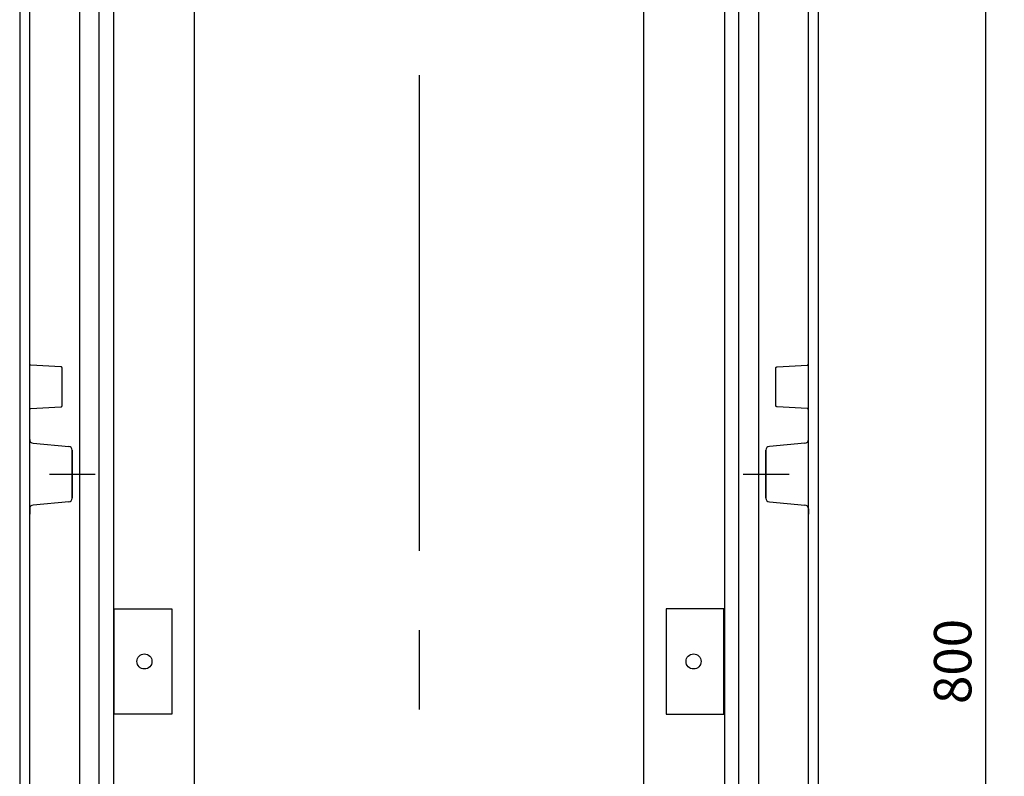
# Model space of a CAD drawing. Extents: x -242 to 6261, y -1211 to 3389.
# Drawn here: x 5491 to 5886, y 1442 to 1745 of the extents above; entities that cross this region are included whole.
import ezdxf

# ---------------------------------------------------------------- set-up
doc = ezdxf.new("R2010")
doc.units = 0
doc.header["$LTSCALE"] = 10
doc.linetypes.add('AXES2', pattern=[28.575, 19.05, -3.175, 3.175, -3.175])
doc.layers.get('DEFPOINTS').update_dxf_attribs({"linetype": 'CONTINUOUS'})
for name, color, linetype in [('Axis', 3, 'AXES2'), ('Cotation', 140, 'CONTINUOUS'), ('Lines', 7, 'CONTINUOUS')]:
    doc.layers.add(name, color=color, linetype=linetype)
doc.dimstyles.new('ISO-25', dxfattribs={"dimscale": 6, "dimtxt": 2.5, "dimasz": 5, "dimexe": 1.25, "dimexo": 0.625, "dimtad": 1, "dimtxsty": 'STANDARD', "dimcen": 2.5, "dimadec": 0, "dimazin": 0, "dimtfac": 1, "dimtmove": 0, "dimatfit": 3, "dimfxl": 1, "dimarcsym": 0})

# ---------------------------------------------------------------- blocks, each defined once
blk = doc.blocks.new('*D30')
at = {"layer": 'Cotation', "color": 0, "lineweight": -2, "transparency": 16777216}
for p, q in [((5748.01, 1888.42), (5885.52, 1888.42)), ((5878.02, 1858.42), (5878.02, 1118.42)), ((5748.01, 1088.42), (5885.52, 1088.42))]:
    blk.add_line(p, q, dxfattribs=at)
at = {"layer": 'Cotation', "color": 0, "transparency": 16777216}
for points in [[(5873.02, 1858.42), (5883.02, 1858.42), (5878.02, 1888.42)], [(5873.02, 1118.42), (5883.02, 1118.42), (5878.02, 1088.42)]]:
    blk.add_solid(points, dxfattribs=at)
at = {"layer": 'DEFPOINTS', "color": 0, "transparency": 16777216}
for p in [(5744.26, 1888.42), (5744.26, 1088.42), (5878.02, 1088.42)]:
    blk.add_point(p, dxfattribs=at)
at = {"layer": 'Cotation', "color": 0, "transparency": 16777216, "insert": (5866.77, 1488.42), "char_height": 15, "attachment_point": 5, "rotation": 90}
blk.add_mtext('800', dxfattribs=at)

msp = doc.modelspace()

# ---------------------------------------------------------------- linework, layer by layer
at = {"layer": 'Axis'}
for p, q in [((5650.999, 2008.938), (5650.999, 988.417)), ((5502.876, 1563.415), (5521.292, 1563.415)), ((5780.881, 1563.415), (5799.296, 1563.415))]:
    msp.add_line(p, q, dxfattribs=at)
at = {"layer": 'Lines'}
for p, q in [((5528.565, 1975.948), (5528.569, 1000.837)), ((5773.429, 1975.997), (5773.429, 1000.837)), ((5522.826, 1033.417), (5522.83, 1943.417)), ((5779.172, 1033.417), (5779.172, 1943.417)), ((5490.999, 1938.417), (5490.999, 1738.417)), ((5810.999, 1938.417), (5810.999, 1738.417)), ((5514.999, 1936.387), (5514.999, 1040.447)), ((5787.004, 1936.387), (5787.004, 1040.447)), ((5494.999, 1087.917), (5494.999, 1888.917)), ((5806.999, 1087.917), (5806.999, 1888.917)), ((5560.999, 1119.917), (5560.999, 1856.917)), ((5740.999, 1856.917), (5740.999, 1119.917)), ((5490.999, 1738.417), (5490.999, 1038.407)), ((5810.999, 1738.417), (5810.999, 1038.407)), ((5494.999, 1607.537), (5494.999, 1607.567)), ((5494.999, 1607.527), (5494.999, 1607.537)), ((5494.999, 1607.507), (5494.999, 1607.527)), ((5494.999, 1607.497), (5494.999, 1607.507)), ((5495.009, 1607.487), (5494.999, 1607.497)), ((5495.009, 1607.467), (5495.009, 1607.487)), ((5495.009, 1607.457), (5495.009, 1607.467)), ((5495.019, 1607.437), (5495.009, 1607.457)), ((5495.019, 1607.427), (5495.019, 1607.437)), ((5495.019, 1607.407), (5495.019, 1607.427)), ((5495.029, 1607.397), (5495.019, 1607.407)), ((5495.039, 1607.387), (5495.029, 1607.397)), ((5495.039, 1607.367), (5495.039, 1607.387)), ((5495.049, 1607.357), (5495.039, 1607.367)), ((5495.049, 1607.337), (5495.049, 1607.357)), ((5495.059, 1607.327), (5495.049, 1607.337)), ((5495.069, 1607.317), (5495.059, 1607.327)), ((5495.079, 1607.297), (5495.069, 1607.317)), ((5495.089, 1607.287), (5495.079, 1607.297)), ((5495.099, 1607.277), (5495.089, 1607.287)), ((5495.109, 1607.257), (5495.099, 1607.277)), ((5495.119, 1607.247), (5495.109, 1607.257)), ((5495.129, 1607.237), (5495.119, 1607.247)), ((5495.139, 1607.227), (5495.129, 1607.237)), ((5495.149, 1607.217), (5495.139, 1607.227)), ((5495.159, 1607.197), (5495.149, 1607.217)), ((5495.169, 1607.187), (5495.159, 1607.197)), ((5495.179, 1607.177), (5495.169, 1607.187)), ((5495.189, 1607.167), (5495.179, 1607.177)), ((5495.209, 1607.157), (5495.189, 1607.167)), ((5495.219, 1607.157), (5495.209, 1607.157)), ((5495.229, 1607.147), (5495.219, 1607.157)), ((5495.249, 1607.137), (5495.229, 1607.147)), ((5495.259, 1607.127), (5495.249, 1607.137)), ((5495.269, 1607.117), (5495.259, 1607.127)), ((5495.289, 1607.117), (5495.269, 1607.117)), ((5495.299, 1607.107), (5495.289, 1607.117)), ((5495.319, 1607.097), (5495.299, 1607.107)), ((5495.329, 1607.097), (5495.319, 1607.097)), ((5495.339, 1607.087), (5495.329, 1607.097)), ((5495.359, 1607.087), (5495.339, 1607.087)), ((5495.369, 1607.087), (5495.359, 1607.087)), ((5495.389, 1607.077), (5495.369, 1607.087)), ((5495.399, 1607.077), (5495.389, 1607.077)), ((5495.409, 1607.077), (5495.399, 1607.077)), ((5495.429, 1607.067), (5495.409, 1607.077)), ((5495.439, 1607.067), (5495.429, 1607.067)), ((5495.459, 1607.067), (5495.439, 1607.067)), ((5495.469, 1607.067), (5495.459, 1607.067)), ((5507.529, 1606.437), (5495.469, 1607.067)), ((5495.469, 1607.067), (5495.469, 1607.067)), ((5507.559, 1606.437), (5507.529, 1606.437)), ((5507.569, 1606.437), (5507.559, 1606.437)), ((5507.589, 1606.427), (5507.569, 1606.437)), ((5507.599, 1606.427), (5507.589, 1606.427)), ((5507.609, 1606.427), (5507.599, 1606.427)), ((5507.629, 1606.417), (5507.609, 1606.427)), ((5507.639, 1606.417), (5507.629, 1606.417)), ((5507.659, 1606.417), (5507.639, 1606.417)), ((5507.669, 1606.407), (5507.659, 1606.417)), ((5507.679, 1606.407), (5507.669, 1606.407)), ((5507.699, 1606.397), (5507.679, 1606.407)), ((5507.709, 1606.387), (5507.699, 1606.397)), ((5507.729, 1606.387), (5507.709, 1606.387)), ((5507.739, 1606.377), (5507.729, 1606.387)), ((5507.749, 1606.367), (5507.739, 1606.377)), ((5507.769, 1606.357), (5507.749, 1606.367)), ((5507.779, 1606.347), (5507.769, 1606.357)), ((5507.789, 1606.347), (5507.779, 1606.347)), ((5507.799, 1606.337), (5507.789, 1606.347)), ((5507.819, 1606.327), (5507.799, 1606.337)), ((5507.829, 1606.317), (5507.819, 1606.327)), ((5507.839, 1606.297), (5507.829, 1606.317)), ((5507.849, 1606.287), (5507.839, 1606.297)), ((5507.859, 1606.277), (5507.849, 1606.287)), ((5507.869, 1606.267), (5507.859, 1606.277)), ((5507.879, 1606.257), (5507.869, 1606.267)), ((5507.889, 1606.247), (5507.879, 1606.257)), ((5507.899, 1606.227), (5507.889, 1606.247)), ((5507.909, 1606.217), (5507.899, 1606.227)), ((5507.919, 1606.207), (5507.909, 1606.217)), ((5507.929, 1606.187), (5507.919, 1606.207)), ((5507.939, 1606.177), (5507.929, 1606.187)), ((5507.949, 1606.167), (5507.939, 1606.177)), ((5507.949, 1606.147), (5507.949, 1606.167)), ((5507.959, 1606.137), (5507.949, 1606.147)), ((5507.959, 1606.117), (5507.959, 1606.137)), ((5507.969, 1606.107), (5507.959, 1606.117)), ((5507.969, 1606.097), (5507.969, 1606.107)), ((5507.979, 1606.077), (5507.969, 1606.097)), ((5507.979, 1606.067), (5507.979, 1606.077)), ((5507.989, 1606.047), (5507.979, 1606.067)), ((5507.989, 1606.037), (5507.989, 1606.047)), ((5507.989, 1606.017), (5507.989, 1606.037)), ((5507.999, 1606.007), (5507.989, 1606.017)), ((5507.999, 1605.997), (5507.999, 1606.007)), ((5507.999, 1605.977), (5507.999, 1605.997)), ((5507.999, 1605.967), (5507.999, 1605.977)), ((5507.999, 1605.947), (5507.999, 1605.967)), ((5507.999, 1605.937), (5507.999, 1605.947)), ((5507.999, 1590.887), (5507.999, 1605.937)), ((5507.999, 1605.937), (5507.999, 1605.937)), ((5793.999, 1605.997), (5794.009, 1606.007)), ((5793.999, 1605.977), (5793.999, 1605.997)), ((5793.999, 1605.967), (5793.999, 1605.977)), ((5793.999, 1605.947), (5793.999, 1605.967)), ((5793.999, 1605.937), (5793.999, 1605.947)), ((5793.999, 1590.887), (5793.999, 1605.937)), ((5793.999, 1605.937), (5793.999, 1605.937)), ((5794.009, 1606.047), (5794.019, 1606.067)), ((5794.009, 1606.037), (5794.009, 1606.047)), ((5794.009, 1606.017), (5794.009, 1606.037)), ((5794.009, 1606.007), (5794.009, 1606.017)), ((5794.019, 1606.077), (5794.029, 1606.097)), ((5794.019, 1606.067), (5794.019, 1606.077)), ((5794.029, 1606.107), (5794.039, 1606.117)), ((5794.029, 1606.097), (5794.029, 1606.107)), ((5794.039, 1606.137), (5794.049, 1606.147)), ((5794.039, 1606.117), (5794.039, 1606.137)), ((5794.049, 1606.167), (5794.059, 1606.177)), ((5794.049, 1606.147), (5794.049, 1606.167)), ((5794.059, 1606.177), (5794.069, 1606.187)), ((5794.069, 1606.187), (5794.079, 1606.207)), ((5794.079, 1606.207), (5794.089, 1606.217)), ((5794.089, 1606.217), (5794.099, 1606.227)), ((5794.099, 1606.227), (5794.109, 1606.247)), ((5794.109, 1606.247), (5794.119, 1606.257)), ((5794.119, 1606.257), (5794.129, 1606.267)), ((5794.129, 1606.267), (5794.139, 1606.277)), ((5794.139, 1606.277), (5794.149, 1606.287)), ((5794.149, 1606.287), (5794.159, 1606.297)), ((5794.159, 1606.297), (5794.169, 1606.317)), ((5794.169, 1606.317), (5794.179, 1606.327)), ((5794.179, 1606.327), (5794.189, 1606.337)), ((5794.189, 1606.337), (5794.209, 1606.347)), ((5794.209, 1606.347), (5794.219, 1606.347)), ((5794.219, 1606.347), (5794.229, 1606.357)), ((5794.229, 1606.357), (5794.249, 1606.367)), ((5794.249, 1606.367), (5794.259, 1606.377)), ((5794.259, 1606.377), (5794.269, 1606.387)), ((5794.269, 1606.387), (5794.289, 1606.387)), ((5794.289, 1606.387), (5794.299, 1606.397)), ((5794.299, 1606.397), (5794.319, 1606.407)), ((5794.319, 1606.407), (5794.329, 1606.407)), ((5794.329, 1606.407), (5794.339, 1606.417)), ((5794.339, 1606.417), (5794.359, 1606.417)), ((5794.359, 1606.417), (5794.369, 1606.417)), ((5794.369, 1606.417), (5794.389, 1606.427)), ((5794.389, 1606.427), (5794.399, 1606.427)), ((5794.399, 1606.427), (5794.409, 1606.427)), ((5794.409, 1606.427), (5794.429, 1606.437)), ((5794.429, 1606.437), (5794.439, 1606.437)), ((5794.439, 1606.437), (5794.469, 1606.437)), ((5794.469, 1606.437), (5806.519, 1607.067)), ((5806.519, 1607.067), (5806.519, 1607.067)), ((5806.519, 1607.067), (5806.529, 1607.067)), ((5806.529, 1607.067), (5806.549, 1607.067)), ((5806.549, 1607.067), (5806.559, 1607.067)), ((5806.559, 1607.067), (5806.579, 1607.077)), ((5806.579, 1607.077), (5806.589, 1607.077)), ((5806.589, 1607.077), (5806.609, 1607.077)), ((5806.609, 1607.077), (5806.619, 1607.087)), ((5806.619, 1607.087), (5806.629, 1607.087)), ((5806.629, 1607.087), (5806.649, 1607.087)), ((5806.649, 1607.087), (5806.659, 1607.097)), ((5806.659, 1607.097), (5806.679, 1607.097)), ((5806.679, 1607.097), (5806.689, 1607.107)), ((5806.689, 1607.107), (5806.709, 1607.117)), ((5806.709, 1607.117), (5806.719, 1607.117)), ((5806.719, 1607.117), (5806.729, 1607.127)), ((5806.729, 1607.127), (5806.749, 1607.137)), ((5806.749, 1607.137), (5806.759, 1607.147)), ((5806.759, 1607.147), (5806.769, 1607.157)), ((5806.769, 1607.157), (5806.789, 1607.157)), ((5806.789, 1607.157), (5806.799, 1607.167)), ((5806.799, 1607.167), (5806.809, 1607.177)), ((5806.809, 1607.177), (5806.829, 1607.187)), ((5806.829, 1607.187), (5806.839, 1607.197)), ((5806.839, 1607.197), (5806.849, 1607.217)), ((5806.849, 1607.217), (5806.859, 1607.227)), ((5806.859, 1607.227), (5806.869, 1607.237)), ((5806.869, 1607.237), (5806.879, 1607.247)), ((5806.879, 1607.247), (5806.889, 1607.257)), ((5806.889, 1607.257), (5806.899, 1607.277)), ((5806.899, 1607.277), (5806.909, 1607.287)), ((5806.909, 1607.287), (5806.919, 1607.297)), ((5806.919, 1607.297), (5806.929, 1607.317)), ((5806.929, 1607.317), (5806.939, 1607.327)), ((5806.939, 1607.337), (5806.949, 1607.357)), ((5806.939, 1607.327), (5806.939, 1607.337)), ((5806.949, 1607.357), (5806.959, 1607.367)), ((5806.959, 1607.387), (5806.969, 1607.397)), ((5806.959, 1607.367), (5806.959, 1607.387)), ((5806.969, 1607.407), (5806.979, 1607.427)), ((5806.969, 1607.397), (5806.969, 1607.407)), ((5806.979, 1607.437), (5806.989, 1607.457)), ((5806.979, 1607.427), (5806.979, 1607.437)), ((5806.989, 1607.497), (5806.999, 1607.507)), ((5806.989, 1607.487), (5806.989, 1607.497)), ((5806.989, 1607.467), (5806.989, 1607.487)), ((5806.989, 1607.457), (5806.989, 1607.467)), ((5806.999, 1607.537), (5806.999, 1607.567)), ((5806.999, 1607.527), (5806.999, 1607.537)), ((5806.999, 1607.507), (5806.999, 1607.527)), ((5495.469, 1589.757), (5507.529, 1590.387)), ((5507.529, 1590.387), (5507.529, 1590.387)), ((5507.529, 1590.387), (5507.539, 1590.387)), ((5507.539, 1590.387), (5507.559, 1590.387)), ((5507.559, 1590.387), (5507.569, 1590.387)), ((5507.569, 1590.387), (5507.589, 1590.397)), ((5507.589, 1590.397), (5507.599, 1590.397)), ((5507.599, 1590.397), (5507.609, 1590.397)), ((5507.609, 1590.397), (5507.629, 1590.407)), ((5507.629, 1590.407), (5507.639, 1590.407)), ((5507.639, 1590.407), (5507.659, 1590.407)), ((5507.659, 1590.407), (5507.669, 1590.417)), ((5507.669, 1590.417), (5507.679, 1590.417)), ((5507.679, 1590.417), (5507.699, 1590.427)), ((5507.699, 1590.427), (5507.709, 1590.437)), ((5507.709, 1590.437), (5507.729, 1590.437)), ((5507.729, 1590.437), (5507.739, 1590.447)), ((5507.739, 1590.447), (5507.749, 1590.457)), ((5507.749, 1590.457), (5507.769, 1590.467)), ((5507.769, 1590.467), (5507.779, 1590.477)), ((5507.779, 1590.477), (5507.789, 1590.477)), ((5507.789, 1590.477), (5507.809, 1590.487)), ((5507.809, 1590.487), (5507.819, 1590.497)), ((5507.819, 1590.497), (5507.829, 1590.507)), ((5507.829, 1590.507), (5507.839, 1590.517)), ((5507.839, 1590.517), (5507.849, 1590.537)), ((5507.849, 1590.537), (5507.859, 1590.547)), ((5507.859, 1590.547), (5507.869, 1590.557)), ((5507.869, 1590.557), (5507.879, 1590.567)), ((5507.879, 1590.567), (5507.889, 1590.577)), ((5507.889, 1590.577), (5507.899, 1590.597)), ((5507.899, 1590.597), (5507.909, 1590.607)), ((5507.909, 1590.607), (5507.919, 1590.617)), ((5507.919, 1590.617), (5507.929, 1590.637)), ((5507.929, 1590.637), (5507.939, 1590.647)), ((5507.939, 1590.647), (5507.949, 1590.657)), ((5507.949, 1590.677), (5507.959, 1590.687)), ((5507.949, 1590.657), (5507.949, 1590.677)), ((5507.959, 1590.707), (5507.969, 1590.717)), ((5507.959, 1590.687), (5507.959, 1590.707)), ((5507.969, 1590.727), (5507.979, 1590.747)), ((5507.969, 1590.717), (5507.969, 1590.727)), ((5507.979, 1590.757), (5507.989, 1590.777)), ((5507.979, 1590.747), (5507.979, 1590.757)), ((5507.989, 1590.807), (5507.999, 1590.817)), ((5507.989, 1590.787), (5507.989, 1590.807)), ((5507.989, 1590.777), (5507.989, 1590.787)), ((5507.999, 1590.857), (5507.999, 1590.887)), ((5507.999, 1590.847), (5507.999, 1590.857)), ((5507.999, 1590.827), (5507.999, 1590.847)), ((5507.999, 1590.817), (5507.999, 1590.827)), ((5793.999, 1590.857), (5793.999, 1590.887)), ((5793.999, 1590.847), (5793.999, 1590.857)), ((5793.999, 1590.827), (5793.999, 1590.847)), ((5793.999, 1590.817), (5793.999, 1590.827)), ((5794.009, 1590.807), (5793.999, 1590.817)), ((5794.009, 1590.787), (5794.009, 1590.807)), ((5794.009, 1590.777), (5794.009, 1590.787)), ((5794.019, 1590.757), (5794.009, 1590.777)), ((5794.019, 1590.747), (5794.019, 1590.757)), ((5794.029, 1590.727), (5794.019, 1590.747)), ((5794.029, 1590.717), (5794.029, 1590.727)), ((5794.039, 1590.707), (5794.029, 1590.717)), ((5794.039, 1590.687), (5794.039, 1590.707)), ((5794.049, 1590.677), (5794.039, 1590.687)), ((5794.049, 1590.657), (5794.049, 1590.677)), ((5794.059, 1590.647), (5794.049, 1590.657)), ((5794.069, 1590.637), (5794.059, 1590.647)), ((5794.079, 1590.617), (5794.069, 1590.637)), ((5794.089, 1590.607), (5794.079, 1590.617)), ((5794.099, 1590.597), (5794.089, 1590.607)), ((5794.109, 1590.577), (5794.099, 1590.597)), ((5794.119, 1590.567), (5794.109, 1590.577)), ((5794.129, 1590.557), (5794.119, 1590.567)), ((5794.139, 1590.547), (5794.129, 1590.557)), ((5794.149, 1590.537), (5794.139, 1590.547)), ((5794.159, 1590.517), (5794.149, 1590.537)), ((5794.169, 1590.507), (5794.159, 1590.517)), ((5794.179, 1590.497), (5794.169, 1590.507)), ((5794.189, 1590.487), (5794.179, 1590.497)), ((5794.209, 1590.477), (5794.189, 1590.487)), ((5794.219, 1590.477), (5794.209, 1590.477)), ((5794.229, 1590.467), (5794.219, 1590.477)), ((5794.249, 1590.457), (5794.229, 1590.467)), ((5794.259, 1590.447), (5794.249, 1590.457)), ((5794.269, 1590.437), (5794.259, 1590.447)), ((5794.289, 1590.437), (5794.269, 1590.437)), ((5794.299, 1590.427), (5794.289, 1590.437)), ((5794.319, 1590.417), (5794.299, 1590.427)), ((5794.329, 1590.417), (5794.319, 1590.417)), ((5794.339, 1590.407), (5794.329, 1590.417)), ((5794.359, 1590.407), (5794.339, 1590.407)), ((5794.369, 1590.407), (5794.359, 1590.407)), ((5794.389, 1590.397), (5794.369, 1590.407)), ((5794.399, 1590.397), (5794.389, 1590.397)), ((5794.409, 1590.397), (5794.399, 1590.397)), ((5794.429, 1590.387), (5794.409, 1590.397)), ((5794.439, 1590.387), (5794.429, 1590.387)), ((5794.459, 1590.387), (5794.439, 1590.387)), ((5794.469, 1590.387), (5794.459, 1590.387)), ((5806.519, 1589.757), (5794.469, 1590.387)), ((5794.469, 1590.387), (5794.469, 1590.387)), ((5494.999, 1589.327), (5495.009, 1589.337)), ((5494.999, 1589.317), (5494.999, 1589.327)), ((5494.999, 1589.297), (5494.999, 1589.317)), ((5494.999, 1589.287), (5494.999, 1589.297)), ((5494.999, 1589.267), (5494.999, 1589.287)), ((5494.999, 1589.257), (5494.999, 1589.267)), ((5495.009, 1589.367), (5495.019, 1589.387)), ((5495.009, 1589.357), (5495.009, 1589.367)), ((5495.009, 1589.337), (5495.009, 1589.357)), ((5495.019, 1589.417), (5495.029, 1589.427)), ((5495.019, 1589.397), (5495.019, 1589.417)), ((5495.019, 1589.387), (5495.019, 1589.397)), ((5495.029, 1589.427), (5495.039, 1589.437)), ((5495.039, 1589.457), (5495.049, 1589.467)), ((5495.039, 1589.437), (5495.039, 1589.457)), ((5495.049, 1589.487), (5495.059, 1589.497)), ((5495.049, 1589.467), (5495.049, 1589.487)), ((5495.059, 1589.497), (5495.069, 1589.507)), ((5495.069, 1589.507), (5495.079, 1589.527)), ((5495.079, 1589.527), (5495.089, 1589.537)), ((5495.089, 1589.537), (5495.099, 1589.547)), ((5495.099, 1589.547), (5495.109, 1589.567)), ((5495.109, 1589.567), (5495.119, 1589.577)), ((5495.119, 1589.577), (5495.129, 1589.587)), ((5495.129, 1589.587), (5495.139, 1589.597)), ((5495.139, 1589.597), (5495.149, 1589.607)), ((5495.149, 1589.607), (5495.159, 1589.617)), ((5495.159, 1589.617), (5495.169, 1589.637)), ((5495.169, 1589.637), (5495.179, 1589.647)), ((5495.179, 1589.647), (5495.189, 1589.657)), ((5495.189, 1589.657), (5495.209, 1589.667)), ((5495.209, 1589.667), (5495.219, 1589.667)), ((5495.219, 1589.667), (5495.229, 1589.677)), ((5495.229, 1589.677), (5495.249, 1589.687)), ((5495.249, 1589.687), (5495.259, 1589.697)), ((5495.259, 1589.697), (5495.269, 1589.707)), ((5495.269, 1589.707), (5495.289, 1589.707)), ((5495.289, 1589.707), (5495.299, 1589.717)), ((5495.299, 1589.717), (5495.319, 1589.717)), ((5495.319, 1589.717), (5495.329, 1589.727)), ((5495.329, 1589.727), (5495.339, 1589.737)), ((5495.339, 1589.737), (5495.359, 1589.737)), ((5495.359, 1589.737), (5495.369, 1589.737)), ((5495.369, 1589.737), (5495.389, 1589.747)), ((5495.389, 1589.747), (5495.399, 1589.747)), ((5495.399, 1589.747), (5495.409, 1589.747)), ((5495.409, 1589.747), (5495.429, 1589.757)), ((5495.429, 1589.757), (5495.439, 1589.757)), ((5495.439, 1589.757), (5495.469, 1589.757)), ((5806.549, 1589.757), (5806.519, 1589.757)), ((5806.559, 1589.757), (5806.549, 1589.757)), ((5806.579, 1589.747), (5806.559, 1589.757)), ((5806.589, 1589.747), (5806.579, 1589.747)), ((5806.609, 1589.747), (5806.589, 1589.747)), ((5806.619, 1589.737), (5806.609, 1589.747)), ((5806.629, 1589.737), (5806.619, 1589.737)), ((5806.649, 1589.737), (5806.629, 1589.737)), ((5806.659, 1589.727), (5806.649, 1589.737)), ((5806.679, 1589.717), (5806.659, 1589.727)), ((5806.689, 1589.717), (5806.679, 1589.717)), ((5806.709, 1589.707), (5806.689, 1589.717)), ((5806.719, 1589.707), (5806.709, 1589.707)), ((5806.729, 1589.697), (5806.719, 1589.707)), ((5806.749, 1589.687), (5806.729, 1589.697)), ((5806.759, 1589.677), (5806.749, 1589.687)), ((5806.769, 1589.667), (5806.759, 1589.677)), ((5806.789, 1589.667), (5806.769, 1589.667)), ((5806.799, 1589.657), (5806.789, 1589.667)), ((5806.809, 1589.647), (5806.799, 1589.657)), ((5806.829, 1589.637), (5806.809, 1589.647)), ((5806.839, 1589.617), (5806.829, 1589.637)), ((5806.849, 1589.607), (5806.839, 1589.617)), ((5806.859, 1589.597), (5806.849, 1589.607)), ((5806.869, 1589.587), (5806.859, 1589.597)), ((5806.879, 1589.577), (5806.869, 1589.587)), ((5806.889, 1589.567), (5806.879, 1589.577)), ((5806.899, 1589.547), (5806.889, 1589.567)), ((5806.909, 1589.537), (5806.899, 1589.547)), ((5806.919, 1589.527), (5806.909, 1589.537)), ((5806.929, 1589.507), (5806.919, 1589.527)), ((5806.939, 1589.497), (5806.929, 1589.507)), ((5806.939, 1589.487), (5806.939, 1589.497)), ((5806.949, 1589.467), (5806.939, 1589.487)), ((5806.959, 1589.457), (5806.949, 1589.467)), ((5806.959, 1589.437), (5806.959, 1589.457)), ((5806.969, 1589.427), (5806.959, 1589.437)), ((5806.969, 1589.417), (5806.969, 1589.427)), ((5806.979, 1589.397), (5806.969, 1589.417)), ((5806.979, 1589.387), (5806.979, 1589.397)), ((5806.989, 1589.367), (5806.979, 1589.387)), ((5806.989, 1589.357), (5806.989, 1589.367)), ((5806.989, 1589.337), (5806.989, 1589.357)), ((5806.989, 1589.327), (5806.989, 1589.337)), ((5806.999, 1589.317), (5806.989, 1589.327)), ((5806.999, 1589.297), (5806.999, 1589.317)), ((5806.999, 1589.287), (5806.999, 1589.297)), ((5806.999, 1589.267), (5806.999, 1589.287)), ((5806.999, 1589.257), (5806.999, 1589.267)), ((5494.999, 1577.274), (5494.999, 1579.095)), ((5807.004, 1577.274), (5807.004, 1579.095)), ((5496.367, 1575.78), (5510.63, 1574.524)), ((5805.635, 1575.78), (5791.372, 1574.524)), ((5511.999, 1553.789), (5511.999, 1573.03)), ((5511.999, 1573.03), (5511.999, 1553.789)), ((5790.004, 1553.789), (5790.004, 1573.03)), ((5790.004, 1573.03), (5790.004, 1553.789)), ((5510.629, 1552.294), (5496.369, 1551.049)), ((5791.373, 1552.294), (5805.634, 1551.049)), ((5494.999, 1549.555), (5494.999, 1547.397)), ((5807.004, 1549.555), (5807.004, 1547.397)), ((5528.859, 1467.337), (5528.859, 1509.487)), ((5528.859, 1509.487), (5550.999, 1509.487)), ((5528.859, 1505.917), (5528.859, 1508.417)), ((5550.999, 1509.487), (5551.999, 1509.487)), ((5551.999, 1509.487), (5551.999, 1467.337)), ((5750.999, 1509.487), (5749.999, 1509.487)), ((5749.999, 1509.487), (5749.999, 1467.337)), ((5773.139, 1509.487), (5750.999, 1509.487)), ((5773.139, 1467.337), (5773.139, 1509.487)), ((5773.139, 1505.917), (5773.139, 1508.417)), ((5528.859, 1470.917), (5528.859, 1505.917)), ((5773.139, 1470.917), (5773.139, 1505.917)), ((5528.859, 1468.417), (5528.859, 1470.917)), ((5773.139, 1468.417), (5773.139, 1470.917)), ((5550.999, 1467.337), (5528.859, 1467.337)), ((5551.999, 1467.337), (5550.999, 1467.337)), ((5749.999, 1467.337), (5750.999, 1467.337)), ((5750.999, 1467.337), (5773.139, 1467.337))]:
    msp.add_line(p, q, dxfattribs=at)
for centre in [(5540.999, 1488.417), (5760.999, 1488.417)]:
    msp.add_circle(centre, 3, dxfattribs=at)
for centre, start, end in [((5496.499, 1577.274), 180, 264.97024), ((5510.499, 1573.03), 0, 84.97024), ((5791.504, 1573.03), 95.02976, 180), ((5805.504, 1577.274), 275.02976, 0), ((5496.499, 1549.555), 94.99051, 180), ((5510.499, 1553.789), 274.99051, 0), ((5791.504, 1553.789), 180, 265.00949), ((5805.504, 1549.555), 360, 85.00949)]:
    msp.add_arc(centre, 1.5, start, end, dxfattribs=at)

# ---------------------------------------------------------------- dimensions: what is measured, and where the dimension line sits
at = {"layer": 'Cotation'}
dim = msp.add_linear_dim(base=(5878.018, 1088.416), p1=(5744.257, 1888.416), p2=(5744.258, 1088.416), angle=90, dimstyle='ISO-25', dxfattribs=at)
dim.commit()
dim.dimension.update_dxf_attribs({"geometry": '*D30', "text_midpoint": (5866.768, 1488.416)})

doc.saveas('drawing.dxf')
